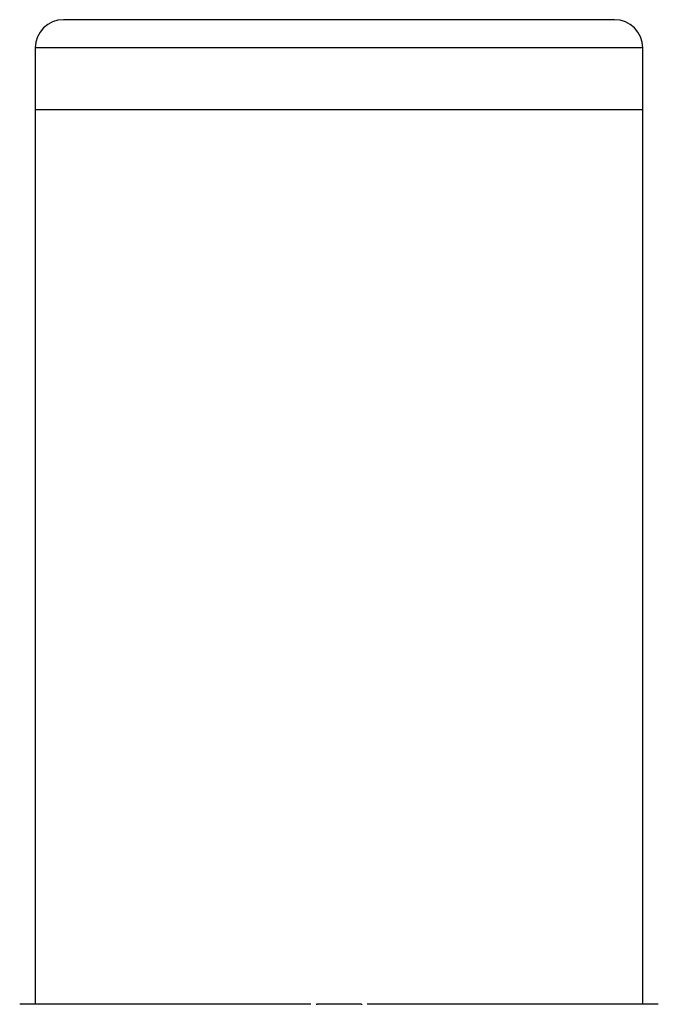
# Model space of a CAD drawing. Units: millimetres. Extents: x -20353 to 15166, y 938 to 34142.
# Drawn here: x 3842 to 3955, y 33967 to 34142 of the extents above; entities that cross this region are included whole.
import ezdxf

# ---------------------------------------------------------------- set-up
doc = ezdxf.new("R2010")
doc.units = ezdxf.units.MM

msp = doc.modelspace()

# ---------------------------------------------------------------- linework, layer by layer
at = {"color": 7, "linetype": 'Continuous', "lineweight": 25}
for p, q in [((3947.33788, 34142.05162), (3849.33788, 34142.05162)), ((3844.33788, 34137.05162), (3844.33788, 34126.05162)), ((3952.33788, 34126.05162), (3952.33788, 34137.05162)), ((3844.33788, 34126.05162), (3844.33788, 33967.05162)), ((3952.33788, 34126.05162), (3844.33788, 34126.05162)), ((3952.33788, 33967.05162), (3952.33788, 34126.05162)), ((3893.32935, 33967.05162), (3841.55845, 33967.05162)), ((3902.33788, 33967.05162), (3894.33788, 33967.05162)), ((3894.33788, 33967.05162), (3894.33788, 33966.98495)), ((3902.33788, 33967.05162), (3902.33788, 33966.98495)), ((3955.11737, 33967.05162), (3903.3471, 33967.05162))]:
    msp.add_line(p, q, dxfattribs=at)
at = {"color": 1, "linetype": 'Continuous', "lineweight": 25}
msp.add_line((3952.33788, 34137.05162), (3844.33788, 34137.05162), dxfattribs=at)
at = {"color": 7, "linetype": 'Continuous', "lineweight": 25}
for centre, start, end in [((3849.33788, 34137.05162), 90, 180), ((3947.33788, 34137.05162), 0, 90)]:
    msp.add_arc(centre, 5, start, end, dxfattribs=at)

doc.saveas('drawing.dxf')
